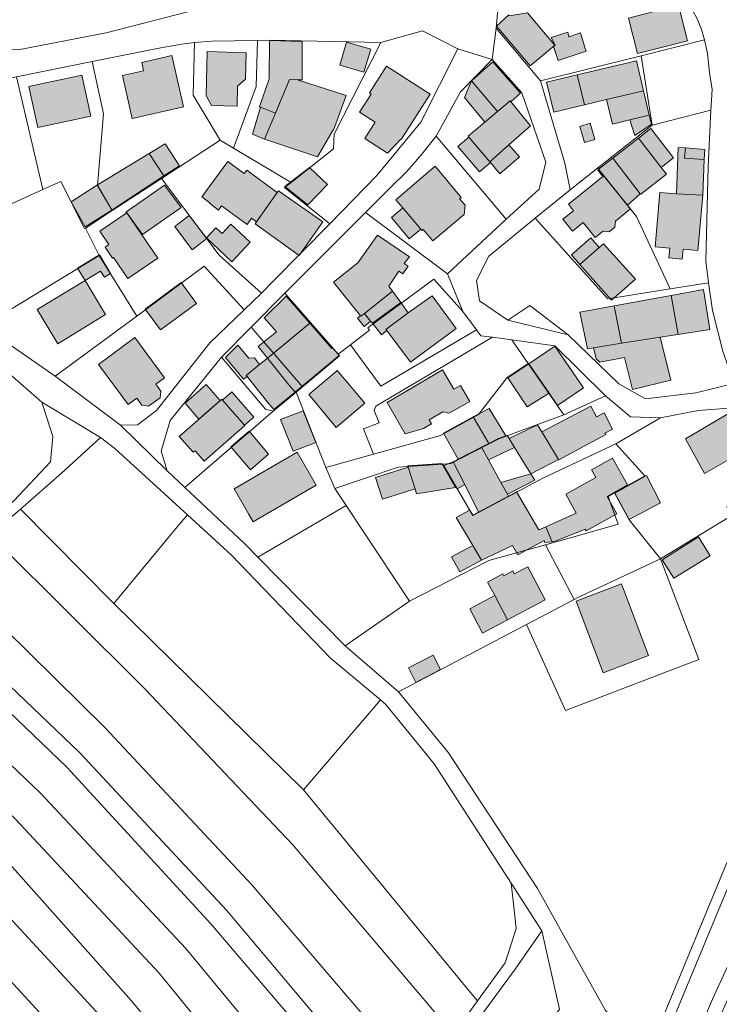
# Model space of a CAD drawing. Units: millimetres. Extents: x 115 to 304, y -39 to 140.
# Drawn here: x 130 to 146, y 66 to 89 of the extents above; entities that cross this region are included whole.
import ezdxf

# ---------------------------------------------------------------- set-up
doc = ezdxf.new("R2010")
doc.units = ezdxf.units.MM
doc.header["$MEASUREMENT"] = 0
doc.layers.add('ALK_flurst_clip', color=7, linetype='Continuous', lineweight=0)
doc.layers.add('Ebene 2', color=7, linetype='Continuous', lineweight=0)

msp = doc.modelspace()

# ---------------------------------------------------------------- hatches: boundary and pattern name
at = {"layer": 'Ebene 2', "true_color": 0x0c0201, "transparency": 33554687}
h = msp.add_hatch(color=18, dxfattribs=at)
h.dxf.hatch_style = 2
h.paths.add_polyline_path([(145.45, 88.357), (144.284, 88.059), (144.075, 88.884), (145.243, 89.184)])
h = msp.add_hatch(color=18, dxfattribs=at)
h.dxf.hatch_style = 2
h.paths.add_polyline_path([(141.282, 88.959), (141.286, 88.94), (141.712, 89.005), (142.041, 88.62), (142.35, 88.253), (142.243, 88.163), (141.776, 87.77), (140.989, 88.696)])
h = msp.add_hatch(color=18, dxfattribs=at)
h.dxf.hatch_style = 2
h.paths.add_polyline_path([(142.66, 88.558), (142.68, 88.451), (142.955, 88.543), (143.065, 88.177), (143.085, 88.11), (142.432, 87.894), (142.324, 88.222), (142.359, 88.252), (142.27, 88.433)])
h = msp.add_hatch(color=18, dxfattribs=at)
h.dxf.hatch_style = 2
h.paths.add_polyline_path([(136.349, 87.442), (136.162, 87.449), (135.831, 86.663), (135.485, 86.809), (135.463, 86.818), (135.688, 87.468), (135.69, 88.365), (136.456, 88.34), (136.454, 87.448)])
h = msp.add_hatch(color=18, dxfattribs=at)
h.dxf.hatch_style = 2
h.paths.add_polyline_path([(138.061, 88.16), (137.898, 87.624), (137.334, 87.79), (137.49, 88.321)])
h = msp.add_hatch(color=18, dxfattribs=at)
h.dxf.hatch_style = 2
h.paths.add_polyline_path([(133.684, 86.813), (132.487, 86.542), (132.26, 87.544), (132.754, 87.656), (132.711, 87.848), (133.413, 88.01)])
h = msp.add_hatch(color=18, dxfattribs=at)
h.dxf.hatch_style = 2
h.paths.add_polyline_path([(134.947, 87.296), (134.936, 86.829), (134.342, 86.844), (134.216, 87.076), (134.241, 88.103), (135.148, 88.076), (135.13, 87.463)])
h = msp.add_hatch(color=18, dxfattribs=at)
h.dxf.hatch_style = 2
h.paths.add_polyline_path([(141.31, 86.956), (141.016, 86.708), (140.408, 87.425), (140.905, 87.864), (141.551, 87.131), (141.328, 86.934)])
h = msp.add_hatch(color=18, dxfattribs=at)
h.dxf.hatch_style = 2
h.paths.add_polyline_path([(144.424, 87.189), (143.563, 86.984), (143.045, 86.86), (142.878, 87.56), (144.257, 87.889)])
h = msp.add_hatch(color=18, dxfattribs=at)
h.dxf.hatch_style = 2
h.paths.add_polyline_path([(131.52, 86.6), (130.283, 86.334), (130.078, 87.286), (131.31, 87.551)])
h = msp.add_hatch(color=18, dxfattribs=at)
h.dxf.hatch_style = 2
h.paths.add_polyline_path([(139.444, 87.11), (138.769, 86.055), (138.761, 86.062), (138.45, 85.73), (137.919, 86.075), (138.162, 86.456), (137.798, 86.688), (138.07, 87.113), (138.029, 87.14), (138.428, 87.767)])
h = msp.add_hatch(color=18, dxfattribs=at)
h.dxf.hatch_style = 2
h.paths.add_polyline_path([(143.045, 86.86), (142.33, 86.691), (142.163, 87.39), (142.878, 87.56)])
h = msp.add_hatch(color=18, dxfattribs=at)
h.dxf.hatch_style = 2
h.paths.add_polyline_path([(136.349, 87.442), (137.482, 87.078), (137.191, 86.267), (137.178, 86.275), (136.811, 85.645), (135.576, 86.06), (135.831, 86.663), (136.162, 87.449)])
h = msp.add_hatch(color=18, dxfattribs=at)
h.dxf.hatch_style = 2
h.paths.add_polyline_path([(141.016, 86.708), (140.722, 86.458), (140.249, 87.03), (140.408, 87.425)])
h = msp.add_hatch(color=18, dxfattribs=at)
h.dxf.hatch_style = 2
h.paths.add_polyline_path([(144.558, 86.622), (144.102, 86.511), (143.7, 86.413), (143.563, 86.984), (144.424, 87.189)])
h = msp.add_hatch(color=18, dxfattribs=at)
h.dxf.hatch_style = 2
h.paths.add_polyline_path([(141.283, 85.924), (140.839, 85.529), (140.347, 86.11), (140.333, 86.127), (140.722, 86.458), (141.016, 86.708), (141.31, 86.956), (141.782, 86.369)])
h = msp.add_hatch(color=18, dxfattribs=at)
h.dxf.hatch_style = 2
h.paths.add_polyline_path([(135.831, 86.663), (135.576, 86.06), (135.299, 86.177), (135.485, 86.809)])
h = msp.add_hatch(color=18, dxfattribs=at)
h.dxf.hatch_style = 2
h.paths.add_polyline_path([(143.288, 86.055), (143.044, 85.983), (142.937, 86.353), (143.177, 86.434)])
h = msp.add_hatch(color=18, dxfattribs=at)
h.dxf.hatch_style = 2
h.paths.add_polyline_path([(144.102, 86.511), (144.558, 86.622), (144.607, 86.413), (144.224, 86.142)])
h = msp.add_hatch(color=18, dxfattribs=at)
h.dxf.hatch_style = 2
h.paths.add_polyline_path([(144.839, 85.4), (144.309, 86.084), (144.596, 86.306), (145.126, 85.622)])
h = msp.add_hatch(color=18, dxfattribs=at)
h.dxf.hatch_style = 2
h.paths.add_polyline_path([(133.227, 85.201), (132.888, 85.725), (133.259, 85.949), (133.591, 85.439)])
h = msp.add_hatch(color=18, dxfattribs=at)
h.dxf.hatch_style = 2
h.paths.add_polyline_path([(140.839, 85.529), (140.853, 85.513), (140.597, 85.295), (140.089, 85.891), (140.347, 86.11)])
h = msp.add_hatch(color=18, dxfattribs=at)
h.dxf.hatch_style = 2
h.paths.add_polyline_path([(144.839, 85.4), (144.962, 85.242), (144.358, 84.774), (144.349, 84.786), (143.705, 85.615), (144.309, 86.084)])
h = msp.add_hatch(color=18, dxfattribs=at)
h.dxf.hatch_style = 2
h.paths.add_polyline_path([(133.227, 85.201), (132.011, 84.407), (131.677, 84.993), (132.888, 85.725)])
h = msp.add_hatch(color=18, dxfattribs=at)
h.dxf.hatch_style = 2
h.paths.add_polyline_path([(140.853, 85.513), (140.839, 85.529), (141.283, 85.924), (141.526, 85.651), (141.067, 85.248)])
h = msp.add_hatch(color=18, dxfattribs=at)
h.dxf.hatch_style = 2
h.paths.add_polyline_path([(145.401, 85.854), (145.384, 85.619), (145.839, 85.587), (145.808, 84.75), (145.19, 84.788), (145.236, 85.866)])
h = msp.add_hatch(color=18, dxfattribs=at)
h.dxf.hatch_style = 2
h.paths.add_polyline_path([(145.839, 85.587), (145.384, 85.619), (145.401, 85.854), (145.856, 85.822)])
h = msp.add_hatch(color=18, dxfattribs=at)
h.dxf.hatch_style = 2
h.paths.add_polyline_path([(135.874, 84.815), (135.39, 84.13), (135.272, 84.214), (135.17, 84.072), (134.572, 84.501), (134.505, 84.407), (134.292, 84.563), (134.303, 84.577), (134.116, 84.714), (134.725, 85.538), (135.104, 85.258), (135.164, 85.34)])
h = msp.add_hatch(color=18, dxfattribs=at)
h.dxf.hatch_style = 2
h.paths.add_polyline_path([(144.349, 84.786), (144.052, 84.519), (143.375, 85.359), (143.705, 85.615)])
h = msp.add_hatch(color=18, dxfattribs=at)
h.dxf.hatch_style = 2
h.paths.add_polyline_path([(137.047, 84.999), (136.587, 84.524), (136.048, 84.952), (136.63, 85.395)])
h = msp.add_hatch(color=18, dxfattribs=at)
h.dxf.hatch_style = 2
h.paths.add_polyline_path([(139.224, 83.961), (138.806, 84.457), (138.646, 84.647), (139.557, 85.427), (140.169, 84.699), (140.132, 84.668), (140.258, 84.518), (140.237, 84.301), (139.508, 83.686), (139.283, 83.953), (139.252, 83.927)])
h = msp.add_hatch(color=18, dxfattribs=at)
h.dxf.hatch_style = 2
h.paths.add_polyline_path([(144.052, 84.519), (144.123, 84.431), (143.768, 84.144), (143.753, 84.004), (143.623, 83.899), (143.482, 83.914), (143.298, 83.765), (143.014, 84.118), (142.763, 83.915), (142.538, 84.191), (142.791, 84.389), (142.671, 84.543), (143.473, 85.19), (143.355, 85.337), (143.375, 85.359)])
h = msp.add_hatch(color=18, dxfattribs=at)
h.dxf.hatch_style = 2
h.paths.add_polyline_path([(132.011, 84.407), (131.388, 84.013), (131.067, 84.599), (131.677, 84.993)])
h = msp.add_hatch(color=18, dxfattribs=at)
h.dxf.hatch_style = 2
h.paths.add_polyline_path([(132.361, 84.344), (132.342, 84.357), (133.243, 84.983), (133.635, 84.465), (132.733, 83.837)])
h = msp.add_hatch(color=18, dxfattribs=at)
h.dxf.hatch_style = 2
h.paths.add_polyline_path([(135.39, 84.13), (135.874, 84.815), (135.901, 84.854), (136.938, 84.129), (136.386, 83.348), (135.359, 84.086)])
h = msp.add_hatch(color=18, dxfattribs=at)
h.dxf.hatch_style = 2
h.paths.add_polyline_path([(145.19, 84.788), (145.808, 84.75), (145.694, 83.462), (145.346, 83.493), (145.326, 83.261), (145.014, 83.287), (145.035, 83.52), (144.696, 83.55), (144.806, 84.812)])
h = msp.add_hatch(color=18, dxfattribs=at)
h.dxf.hatch_style = 2
h.paths.add_polyline_path([(132.361, 84.344), (132.781, 83.729), (133.084, 83.283), (132.389, 82.806), (132.051, 83.296), (132.032, 83.283), (131.855, 83.54), (131.944, 83.601), (131.73, 83.912)])
h = msp.add_hatch(color=18, dxfattribs=at)
h.dxf.hatch_style = 2
h.paths.add_polyline_path([(139.224, 83.961), (138.956, 83.737), (138.54, 84.233), (138.806, 84.457)])
h = msp.add_hatch(color=18, dxfattribs=at)
h.dxf.hatch_style = 2
h.paths.add_polyline_path([(134.23, 83.743), (133.889, 83.481), (133.483, 84.024), (133.817, 84.281)])
h = msp.add_hatch(color=18, dxfattribs=at)
h.dxf.hatch_style = 2
h.paths.add_polyline_path([(134.792, 84.074), (135.243, 83.653), (134.817, 83.195), (134.222, 83.755), (134.443, 83.992), (134.589, 83.857)])
h = msp.add_hatch(color=18, dxfattribs=at)
h.dxf.hatch_style = 2
h.paths.add_polyline_path([(138.563, 82.51), (137.911, 81.993), (137.828, 81.926), (137.818, 81.938), (137.186, 82.722), (137.752, 83.177), (138.215, 83.823), (138.964, 83.312), (138.84, 83.16), (138.93, 83.099), (138.807, 82.916), (138.714, 82.979), (138.477, 82.628)])
h = msp.add_hatch(color=18, dxfattribs=at)
h.dxf.hatch_style = 2
h.paths.add_polyline_path([(143.392, 83.532), (142.941, 83.136), (142.745, 83.359), (143.196, 83.755)])
h = msp.add_hatch(color=18, dxfattribs=at)
h.dxf.hatch_style = 2
h.paths.add_polyline_path([(142.941, 83.136), (143.392, 83.532), (143.492, 83.619), (144.233, 82.792), (143.674, 82.302)])
h = msp.add_hatch(color=18, dxfattribs=at)
h.dxf.hatch_style = 2
h.paths.add_polyline_path([(131.388, 82.762), (131.214, 83.05), (131.722, 83.358), (131.984, 82.926), (131.84, 82.839), (131.752, 82.983)])
h = msp.add_hatch(color=18, dxfattribs=at)
h.dxf.hatch_style = 2
h.paths.add_polyline_path([(131.388, 82.762), (131.869, 81.966), (130.75, 81.284), (130.267, 82.084)])
h = msp.add_hatch(color=18, dxfattribs=at)
h.dxf.hatch_style = 2
h.paths.add_polyline_path([(133.987, 82.227), (133.15, 81.607), (132.791, 82.094), (133.631, 82.712)])
h = msp.add_hatch(color=18, dxfattribs=at)
h.dxf.hatch_style = 2
h.paths.add_polyline_path([(138.756, 82.247), (138.095, 81.765), (138.055, 81.815), (137.911, 81.993), (138.563, 82.51)])
h = msp.add_hatch(color=18, dxfattribs=at)
h.dxf.hatch_style = 2
h.paths.add_polyline_path([(145.231, 81.503), (145.071, 82.412), (145.825, 82.55), (145.972, 81.62)])
h = msp.add_hatch(color=18, dxfattribs=at)
h.dxf.hatch_style = 2
h.paths.add_polyline_path([(136.083, 81.31), (135.645, 80.95), (135.428, 81.223), (135.859, 81.563), (135.57, 81.889), (136.085, 82.396), (136.634, 81.764)])
h = msp.add_hatch(color=18, dxfattribs=at)
h.dxf.hatch_style = 2
h.paths.add_polyline_path([(138.43, 81.592), (138.41, 81.619), (138.93, 82.009), (139.487, 82.405), (140.054, 81.639), (138.982, 80.854)])
h = msp.add_hatch(color=18, dxfattribs=at)
h.dxf.hatch_style = 2
h.paths.add_polyline_path([(145.231, 81.503), (144.814, 81.438), (143.913, 81.296), (143.742, 82.171), (145.071, 82.412)])
h = msp.add_hatch(color=18, dxfattribs=at)
h.dxf.hatch_style = 2
h.paths.add_polyline_path([(138.93, 82.009), (138.41, 81.619), (138.43, 81.592), (138.31, 81.496), (138.095, 81.765), (138.756, 82.247)])
h = msp.add_hatch(color=18, dxfattribs=at)
h.dxf.hatch_style = 2
h.paths.add_polyline_path([(143.913, 81.296), (143.257, 81.192), (143.118, 81.17), (142.934, 82.024), (143.742, 82.171)])
h = msp.add_hatch(color=18, dxfattribs=at)
h.dxf.hatch_style = 2
h.paths.add_polyline_path([(138.055, 81.815), (137.9, 81.689), (137.746, 81.88), (137.818, 81.938), (137.828, 81.926), (137.911, 81.993)])
h = msp.add_hatch(color=18, dxfattribs=at)
h.dxf.hatch_style = 2
h.paths.add_polyline_path([(136.634, 81.764), (137.147, 81.174), (137.167, 81.192), (137.289, 81.053), (137.322, 81.015), (136.309, 80.168), (136.295, 80.159), (136.143, 80.329), (135.645, 80.95)])
h = msp.add_hatch(color=18, dxfattribs=at)
h.dxf.hatch_style = 2
h.paths.add_polyline_path([(133.139, 80.026), (132.868, 79.827), (132.717, 79.851), (132.596, 80.016), (132.391, 79.866), (131.702, 80.804), (132.554, 81.43), (133.245, 80.49), (133.042, 80.341), (133.16, 80.18)])
h = msp.add_hatch(color=18, dxfattribs=at)
h.dxf.hatch_style = 2
h.paths.add_polyline_path([(143.257, 81.192), (143.913, 81.296), (144.814, 81.438), (145.059, 80.439), (144.168, 80.221), (143.983, 80.965), (143.406, 80.856), (143.321, 80.934)])
h = msp.add_hatch(color=18, dxfattribs=at)
h.dxf.hatch_style = 2
h.paths.add_polyline_path([(135.461, 80.798), (135.152, 80.543), (135.169, 80.521), (135.09, 80.462), (134.667, 80.967), (134.955, 81.251), (135.214, 80.952), (135.343, 80.956)])
h = msp.add_hatch(color=18, dxfattribs=at)
h.dxf.hatch_style = 2
h.paths.add_polyline_path([(142.22, 80.129), (141.743, 80.818), (142.351, 81.227), (143.02, 80.255), (142.416, 79.846)])
h = msp.add_hatch(color=18, dxfattribs=at)
h.dxf.hatch_style = 2
h.paths.add_polyline_path([(136.295, 80.159), (135.791, 79.748), (135.647, 79.925), (135.169, 80.521), (135.152, 80.543), (135.461, 80.798), (135.645, 80.95), (136.143, 80.329)])
h = msp.add_hatch(color=18, dxfattribs=at)
h.dxf.hatch_style = 2
h.paths.add_polyline_path([(137.918, 79.899), (137.251, 79.331), (136.612, 80.099), (137.202, 80.599), (137.272, 80.658), (137.495, 80.396)])
h = msp.add_hatch(color=18, dxfattribs=at)
h.dxf.hatch_style = 2
h.paths.add_polyline_path([(139.735, 80.676), (139.998, 80.226), (140.148, 80.314), (140.368, 79.938), (139.884, 79.664), (139.737, 79.7), (139.417, 79.514), (139.473, 79.418), (139.29, 79.308), (138.859, 79.186), (138.438, 79.914), (138.875, 80.171)])
h = msp.add_hatch(color=18, dxfattribs=at)
h.dxf.hatch_style = 2
h.paths.add_polyline_path([(142.22, 80.129), (141.711, 79.814), (141.256, 80.49), (141.743, 80.818)])
h = msp.add_hatch(color=18, dxfattribs=at)
h.dxf.hatch_style = 2
h.paths.add_polyline_path([(134.539, 79.963), (134.042, 79.529), (133.722, 79.898), (134.218, 80.333)])
h = msp.add_hatch(color=18, dxfattribs=at)
h.dxf.hatch_style = 2
h.paths.add_polyline_path([(134.599, 79.971), (135.112, 79.383), (135.116, 79.378), (134.165, 78.548), (133.957, 78.79), (133.911, 78.752), (133.585, 79.124), (134.582, 79.99)])
h = msp.add_hatch(color=18, dxfattribs=at)
h.dxf.hatch_style = 2
h.paths.add_polyline_path([(135.112, 79.383), (134.599, 79.971), (134.816, 80.16), (135.329, 79.572)])
h = msp.add_hatch(color=18, dxfattribs=at)
h.dxf.hatch_style = 2
h.paths.add_polyline_path([(141.212, 79.138), (141.042, 79.075), (140.81, 78.956), (140.451, 79.578), (140.822, 79.778)])
h = msp.add_hatch(color=18, dxfattribs=at)
h.dxf.hatch_style = 2
h.paths.add_polyline_path([(142.443, 78.587), (142.048, 79.228), (143.196, 79.832), (143.326, 79.583), (143.503, 79.676), (143.701, 79.295), (143.524, 79.203), (143.545, 79.166), (142.447, 78.579)])
h = msp.add_hatch(color=18, dxfattribs=at)
h.dxf.hatch_style = 2
h.paths.add_polyline_path([(136.774, 78.985), (136.243, 78.778), (135.953, 79.517), (136.482, 79.722)])
h = msp.add_hatch(color=18, dxfattribs=at)
h.dxf.hatch_style = 2
h.paths.add_polyline_path([(140.81, 78.956), (140.642, 78.87), (140.099, 78.592), (139.758, 79.202), (140.451, 79.578)])
h = msp.add_hatch(color=18, dxfattribs=at)
h.dxf.hatch_style = 2
h.paths.add_polyline_path([(146.933, 78.884), (145.849, 78.26), (145.401, 79.064), (146.448, 79.679)])
h = msp.add_hatch(color=18, dxfattribs=at)
h.dxf.hatch_style = 2
h.paths.add_polyline_path([(142.048, 79.228), (142.443, 78.587), (141.79, 78.252), (141.415, 78.861), (141.286, 79.071), (141.948, 79.39)])
h = msp.add_hatch(color=18, dxfattribs=at)
h.dxf.hatch_style = 2
h.paths.add_polyline_path([(135.674, 78.711), (135.248, 78.342), (134.794, 78.88), (135.217, 79.248)])
h = msp.add_hatch(color=18, dxfattribs=at)
h.dxf.hatch_style = 2
h.paths.add_polyline_path([(141.286, 79.071), (141.415, 78.861), (140.803, 78.578), (140.642, 78.87), (140.81, 78.956), (141.042, 79.075), (141.212, 79.138), (141.238, 79.148)])
h = msp.add_hatch(color=18, dxfattribs=at)
h.dxf.hatch_style = 2
h.paths.add_polyline_path([(140.803, 78.578), (141.094, 78.051), (141.246, 77.776), (141.27, 77.732), (140.574, 77.359), (140.251, 77.999), (139.982, 78.532), (140.099, 78.592), (140.642, 78.87)])
h = msp.add_hatch(color=18, dxfattribs=at)
h.dxf.hatch_style = 2
h.paths.add_polyline_path([(135.633, 77.316), (135.313, 77.129), (135.204, 77.317), (134.868, 77.897), (136.339, 78.753), (136.784, 77.988)])
h = msp.add_hatch(color=18, dxfattribs=at)
h.dxf.hatch_style = 2
h.paths.add_polyline_path([(142.295, 76.665), (142.14, 77.012), (142.855, 77.333), (142.61, 77.774), (143.307, 78.162), (143.208, 78.34), (143.703, 78.615), (144.05, 77.991), (143.574, 77.722), (143.8, 77.313), (143.083, 76.923), (143.061, 76.962), (142.345, 76.67)])
h = msp.add_hatch(color=18, dxfattribs=at)
h.dxf.hatch_style = 2
h.paths.add_polyline_path([(139.091, 77.897), (138.328, 77.657), (138.17, 78.163), (138.932, 78.403)])
h = msp.add_hatch(color=18, dxfattribs=at)
h.dxf.hatch_style = 2
h.paths.add_polyline_path([(139.091, 77.897), (138.932, 78.403), (138.922, 78.436), (139.717, 78.488), (140.038, 77.931), (139.127, 77.782)])
h = msp.add_hatch(color=18, dxfattribs=at)
h.dxf.hatch_style = 2
h.paths.add_polyline_path([(140.251, 77.999), (140.077, 77.9), (139.759, 78.443), (139.982, 78.532)])
h = msp.add_hatch(color=18, dxfattribs=at)
h.dxf.hatch_style = 2
h.paths.add_polyline_path([(141.246, 77.776), (141.094, 78.051), (141.79, 78.252), (141.883, 78.101)])
h = msp.add_hatch(color=18, dxfattribs=at)
h.dxf.hatch_style = 2
h.paths.add_polyline_path([(144.823, 77.572), (144.085, 77.186), (143.752, 77.798), (144.496, 78.212)])
h = msp.add_hatch(color=18, dxfattribs=at)
h.dxf.hatch_style = 2
h.paths.add_polyline_path([(142.14, 77.012), (142.295, 76.665), (142.117, 76.646), (142.103, 76.696), (141.49, 76.362), (141.364, 76.576), (140.643, 76.234), (140.438, 76.581), (140.052, 77.233), (140.369, 77.402), (140.437, 77.286), (140.574, 77.359), (141.27, 77.732), (141.457, 77.832), (141.979, 76.94)])
h = msp.add_hatch(color=18, dxfattribs=at)
h.dxf.hatch_style = 2
h.paths.add_polyline_path([(145.981, 76.34), (145.128, 75.818), (144.859, 76.243), (145.705, 76.777)])
h = msp.add_hatch(color=18, dxfattribs=at)
h.dxf.hatch_style = 2
h.paths.add_polyline_path([(140.643, 76.234), (140.136, 75.96), (139.939, 76.311), (140.438, 76.581)])
h = msp.add_hatch(color=18, dxfattribs=at)
h.dxf.hatch_style = 2
h.paths.add_polyline_path([(141.248, 74.842), (140.951, 75.408), (140.784, 75.725), (141.138, 75.914), (141.16, 75.873), (141.372, 75.984), (141.408, 75.915), (141.723, 76.082), (142.131, 75.307)])
h = msp.add_hatch(color=18, dxfattribs=at)
h.dxf.hatch_style = 2
h.paths.add_polyline_path([(144.54, 74.014), (143.48, 73.609), (142.85, 75.281), (143.911, 75.683), (144.051, 75.313)])
h = msp.add_hatch(color=18, dxfattribs=at)
h.dxf.hatch_style = 2
h.paths.add_polyline_path([(141.248, 74.842), (140.663, 74.535), (140.366, 75.101), (140.951, 75.408)])
h = msp.add_hatch(color=18, dxfattribs=at)
h.dxf.hatch_style = 2
h.paths.add_polyline_path([(139.687, 73.682), (139.109, 73.382), (138.935, 73.719), (139.514, 74.018)])

# ---------------------------------------------------------------- linework, layer by layer
at = {"layer": 'ALK_flurst_clip', "color": 18, "lineweight": 9, "true_color": 0x0c0201}
for points in [[(131.901, 91.205), (133.166, 90.244), (133.266, 89.535), (133.948, 89.835), (134.314, 89.997), (134.549, 89.872), (134.301, 89.165), (131.885, 88.54), (129.83, 88.147), (129.287, 88.175), (128.785, 88.449), (128.667, 88.686), (128.572, 90.164), (129.587, 91.963), (131.813, 91.272)], [(145.848, 88.378), (144.371, 88.006), (142.02, 87.424), (140.982, 88.647), (141.089, 89.783), (142.734, 90.388), (143.332, 90.451), (143.93, 90.385), (144.485, 90.161), (144.984, 89.82), (145.373, 89.362), (145.57, 89.072), (145.684, 88.85), (145.778, 88.617)], [(140.086, 88.166), (139.229, 86.459), (138.196, 85.216), (137.105, 84.083), (136.045, 84.933), (136.196, 85.052), (137.188, 85.835), (137.204, 86.173), (138.289, 88.314), (139.267, 88.589)], [(134.546, 86.035), (133.17, 85.14), (132.021, 84.392), (131.682, 84.981), (131.819, 86.653), (131.551, 87.87), (132.764, 88.117), (133.157, 88.191), (133.649, 88.276), (133.945, 88.317), (133.911, 87.083)], [(134.856, 85.851), (134.546, 86.035), (133.911, 87.083), (133.945, 88.317), (134.343, 88.344), (135.41, 88.362), (135.379, 87.288)], [(138.289, 88.314), (137.204, 86.173), (137.188, 85.835), (136.196, 85.052), (134.856, 85.851), (135.379, 87.288), (135.41, 88.362), (135.695, 88.367)], [(145.998, 86.734), (144.626, 86.388), (144.371, 88.006), (145.848, 88.378), (145.915, 88.063), (145.963, 87.618), (146.024, 87.221)], [(140.893, 87.921), (140.154, 87.164), (139.584, 86.132), (139.247, 85.71), (138.899, 85.308), (138.518, 84.93), (137.938, 84.352), (137.409, 83.82), (136.049, 82.467), (135.268, 81.675), (134.575, 80.974), (133.375, 79.495), (133.168, 78.776), (133.307, 78.322), (132.213, 79.386), (132.616, 79.392), (133.056, 79.73), (134.302, 81.309), (135.106, 82.079), (135.508, 82.468), (135.798, 82.76), (137.105, 84.083), (138.196, 85.216), (139.229, 86.459), (140.086, 88.166)], [(144.626, 86.388), (143.351, 85.387), (142.709, 84.881), (142.584, 85.5), (142.02, 87.424), (144.371, 88.006)], [(132.021, 84.392), (131.398, 83.987), (131.378, 83.974), (130.822, 85.073), (130.4, 84.884), (129.785, 87.516), (131.551, 87.87), (131.819, 86.653), (131.682, 84.981)], [(141.218, 84.192), (139.584, 86.132), (140.154, 87.164), (140.893, 87.921), (141.582, 87.144), (142.143, 85.52), (141.986, 84.897)], [(130.4, 84.884), (129.077, 84.29), (127.888, 86.966), (128.336, 87.139), (128.811, 87.286), (129.295, 87.412), (129.785, 87.516)], [(145.943, 82.708), (145.046, 82.568), (144.263, 84.254), (143.351, 85.387), (144.626, 86.388), (145.998, 86.734), (145.929, 85.425), (145.88, 83.215)], [(134.856, 85.851), (136.196, 85.052), (136.045, 84.933), (137.105, 84.083), (135.798, 82.76), (135.508, 82.468), (134.522, 83.351), (133.17, 85.14), (134.546, 86.035)], [(141.218, 84.192), (140.53, 83.559), (139.852, 82.92), (137.938, 84.352), (138.518, 84.93), (138.899, 85.308), (139.247, 85.71), (139.584, 86.132)], [(145.046, 82.568), (143.588, 82.336), (141.894, 84.213), (142.709, 84.881), (143.351, 85.387), (144.263, 84.254)], [(130.383, 79.922), (130.639, 79.124), (130.579, 78.531), (129.735, 77.629), (126.841, 75.191), (126.486, 75.515), (122.744, 78.931), (119.253, 82.116), (118.521, 82.784), (123.28, 85.027), (124.143, 84.896), (124.858, 84.455), (125.838, 83.407), (128.751, 81.342)], [(131.398, 83.987), (131.721, 83.348), (129.001, 81.697), (126.852, 83.29), (129.077, 84.29), (130.4, 84.884), (130.822, 85.073), (131.378, 83.974)], [(135.508, 82.468), (135.106, 82.079), (134.172, 83.094), (132.594, 81.933), (131.721, 83.348), (131.398, 83.987), (132.021, 84.392), (133.17, 85.14), (134.522, 83.351)], [(139.852, 82.92), (140.204, 82.036), (139.53, 82.794), (137.986, 81.66), (138.029, 81.601), (137.583, 81.262), (137.294, 81.041), (136.049, 82.467), (137.409, 83.82), (137.938, 84.352)], [(145.046, 82.568), (145.943, 82.708), (146.037, 82.059), (146.277, 81.115), (146.532, 80.362), (145.645, 80.141), (144.472, 80), (143.847, 80.353), (142.667, 81.497), (141.77, 82.176), (141.259, 81.833), (140.593, 82.286), (140.522, 82.761), (140.813, 83.333), (141.894, 84.213), (143.588, 82.336)], [(132.594, 81.933), (130.691, 80.532), (129.001, 81.697), (131.721, 83.348)], [(135.106, 82.079), (134.302, 81.309), (133.056, 79.73), (132.616, 79.392), (132.213, 79.386), (130.691, 80.532), (132.594, 81.933), (134.172, 83.094)], [(140.204, 82.036), (140.522, 81.61), (138.294, 80.294), (137.583, 81.262), (138.029, 81.601), (137.986, 81.66), (139.53, 82.794)], [(137.294, 81.041), (137.327, 81.003), (136.467, 80.283), (135.268, 81.675), (136.049, 82.467)], [(142.667, 81.497), (141.259, 81.833), (141.77, 82.176)], [(136.467, 80.283), (136.314, 80.156), (135.778, 79.714), (135.598, 79.758), (134.575, 80.974), (135.268, 81.675)], [(140.896, 81.436), (138.173, 79.829), (138.139, 79.725), (138.251, 79.443), (137.888, 79.299), (138.12, 78.711), (137.007, 78.4), (136.314, 80.156), (136.467, 80.283), (137.327, 81.003), (137.294, 81.041), (137.583, 81.262), (138.294, 80.294), (140.522, 81.61), (140.624, 81.473)], [(141.35, 81.376), (141.735, 80.826), (141.244, 80.501), (140.572, 79.631), (139.684, 79.147), (138.12, 78.711), (137.888, 79.299), (138.251, 79.443), (138.139, 79.725), (138.173, 79.829), (140.896, 81.436)], [(143.54, 80.07), (142.565, 79.625), (141.735, 80.826), (141.35, 81.376), (142.357, 81.238)], [(135.778, 79.714), (133.721, 77.933), (133.307, 78.322), (133.168, 78.776), (133.375, 79.495), (134.575, 80.974), (135.598, 79.758)], [(142.565, 79.625), (141.047, 79.063), (139.928, 78.49), (139.737, 78.477), (138.697, 78.409), (137.22, 77.909), (137.007, 78.4), (138.12, 78.711), (139.684, 79.147), (140.572, 79.631), (141.244, 80.501), (141.735, 80.826)], [(137.007, 78.4), (137.22, 77.909), (137.485, 77.509), (135.423, 76.309), (135.112, 76.625), (133.721, 77.933), (135.778, 79.714), (136.314, 80.156)], [(144.821, 79.557), (143.774, 78.949), (142.088, 78.154), (140.442, 77.274), (139.737, 78.477), (139.928, 78.49), (141.047, 79.063), (142.565, 79.625), (143.54, 80.07), (144.12, 79.578)], [(147.57, 77.94), (146.366, 77.491), (146.444, 77.254), (144.82, 76.265), (144.09, 77.175), (143.745, 77.806), (144.454, 78.201), (143.774, 78.949), (144.821, 79.557), (145.697, 79.726), (146.721, 79.802)], [(133.776, 77.295), (133.589, 77.069), (132.062, 75.227), (129.878, 77.422), (130.836, 78.266), (131.75, 79.101), (132.084, 78.839)], [(143.745, 77.806), (143.6, 77.725), (143.83, 77.076), (142.995, 76.832), (142.132, 76.594), (140.814, 76.23), (138.965, 75.275), (137.485, 77.509), (137.22, 77.909), (138.697, 78.409), (139.737, 78.477), (140.442, 77.274), (142.088, 78.154), (143.774, 78.949), (144.454, 78.201)], [(148.815, 72.855), (147.345, 70.89), (146.363, 69.154), (144.871, 65.56), (144.492, 65.241), (143.946, 65.287), (143.537, 65.723), (141.952, 68.574), (139.874, 71.739), (138.704, 73.161), (141.694, 74.731), (142.601, 72.724), (145.718, 73.915), (144.82, 76.265), (146.444, 77.254), (146.366, 77.491), (147.57, 77.94), (148.768, 74.791), (149.192, 73.359)], [(144.82, 76.265), (142.878, 75.353), (142.805, 75.314), (142.132, 76.594), (142.995, 76.832), (143.83, 77.076), (143.6, 77.725), (143.745, 77.806), (144.09, 77.175)], [(138.965, 75.275), (137.46, 74.24), (135.423, 76.309), (137.485, 77.509)], [(132.062, 75.227), (136.487, 70.874), (140.42, 66.11), (140.552, 65.95), (139.99, 65.175), (139.849, 65.341), (136.236, 69.596), (132.777, 73.24), (129.326, 76.662), (129.172, 76.815), (129.878, 77.422)], [(138.285, 72.973), (138.113, 72.772), (136.487, 70.874), (132.062, 75.227), (133.589, 77.069), (133.776, 77.295), (134.81, 76.351), (137.118, 73.949)], [(139.99, 65.175), (139.196, 64.081), (139.046, 64.256), (135.282, 68.655), (131.861, 72.325), (128.325, 75.8), (128.169, 75.953), (129.172, 76.815), (129.326, 76.662), (132.777, 73.24), (136.236, 69.596), (139.849, 65.341)], [(142.805, 75.314), (141.694, 74.731), (138.704, 73.161), (137.46, 74.24), (138.965, 75.275), (140.814, 76.23), (142.132, 76.594)], [(141.694, 74.731), (142.805, 75.314), (142.878, 75.353), (144.82, 76.265), (145.718, 73.915), (142.601, 72.724)], [(139.196, 64.081), (138.666, 63.35), (138.512, 63.533), (134.688, 68.067), (131.268, 71.737), (127.609, 75.229), (127.475, 75.358), (128.169, 75.953), (128.325, 75.8), (131.861, 72.325), (135.282, 68.655), (139.046, 64.256)], [(138.666, 63.35), (138.399, 62.982), (138.245, 63.163), (134.327, 67.751), (130.967, 71.407), (127.282, 74.929), (127.138, 75.067), (127.475, 75.358), (127.609, 75.229), (131.268, 71.737), (134.688, 68.067), (138.512, 63.533)], [(138.399, 62.982), (137.846, 62.219), (137.696, 62.399), (133.744, 67.17), (130.352, 70.801), (126.58, 74.39), (126.47, 74.494), (127.138, 75.067), (127.282, 74.929), (130.967, 71.407), (134.327, 67.751), (138.245, 63.163)], [(137.846, 62.219), (137.828, 62.195), (137.3, 61.473), (137.137, 61.674), (133.122, 66.595), (129.757, 70.198), (125.926, 73.833), (125.818, 73.935), (126.47, 74.494), (126.58, 74.39), (130.352, 70.801), (133.744, 67.17), (137.696, 62.399)], [(137.3, 61.473), (136.786, 60.77), (136.629, 60.958), (132.466, 65.961), (129.179, 69.641), (125.285, 73.289), (125.143, 73.421), (125.818, 73.935), (125.926, 73.833), (129.757, 70.198), (133.122, 66.595), (137.137, 61.674)], [(136.786, 60.77), (136.29, 60.092), (136.122, 60.296), (131.93, 65.401), (128.578, 69.026), (124.616, 72.729), (124.445, 72.889), (125.143, 73.421), (125.285, 73.289), (129.179, 69.641), (132.466, 65.961), (136.629, 60.958)], [(136.29, 60.092), (135.665, 59.239), (135.498, 59.443), (131.208, 64.721), (127.883, 68.332), (123.837, 72.084), (123.635, 72.272), (124.445, 72.889), (124.616, 72.729), (128.578, 69.026), (131.93, 65.401), (136.122, 60.296)], [(141.332, 68.698), (141.386, 68.214), (141.449, 67.642), (141.197, 66.839), (140.552, 65.95), (140.42, 66.11), (136.487, 70.874), (138.113, 72.772), (138.285, 72.973), (138.398, 72.878), (139.537, 71.485)], [(149.02, 72.702), (148.401, 71.921), (147.949, 71.315), (147.543, 70.722), (146.948, 69.741), (146.586, 69.04), (146.343, 68.48), (145.088, 65.446), (144.871, 65.56), (146.363, 69.154), (147.345, 70.89), (148.815, 72.855)], [(135.665, 59.239), (135.053, 58.402), (134.888, 58.607), (130.5, 64.053), (127.196, 67.646), (124.627, 70.012), (123.067, 71.448), (122.833, 71.662), (123.635, 72.272), (123.837, 72.084), (127.883, 68.332), (131.208, 64.721), (135.498, 59.443)], [(149.467, 71.423), (148.14, 69.515), (146.824, 67.357), (146.633, 66.527), (145.959, 65.015), (145.611, 63.953), (145.071, 62.15), (144.902, 62.335), (144.569, 62.485), (145.692, 65.19), (146.031, 65.994), (146.343, 66.671), (146.711, 67.412), (147.359, 68.622), (147.963, 69.629), (148.355, 70.232), (148.858, 70.958), (149.151, 71.352), (149.37, 71.542)], [(142.053, 67.582), (141.426, 66.69), (137.991, 62.008), (132.82, 54.958), (132.749, 54.861), (132.61, 55.063), (133.461, 56.226), (134.312, 57.389), (135.053, 58.402), (135.665, 59.239), (136.29, 60.092), (136.786, 60.77), (137.3, 61.473), (137.828, 62.195), (137.846, 62.219), (138.399, 62.982), (138.666, 63.35), (139.196, 64.081), (139.99, 65.175), (140.552, 65.95), (141.197, 66.839), (141.449, 67.642), (141.386, 68.214), (141.332, 68.698)], [(142.459, 65.756), (142.076, 65.217), (139.05, 60.964), (135.505, 56.028), (133.783, 53.598), (133.635, 53.861), (132.82, 54.958), (137.991, 62.008), (141.426, 66.69), (142.053, 67.582)]]:
    msp.add_lwpolyline(points, close=True, dxfattribs=at)
for points in [[(141.089, 89.783), (140.982, 88.647), (140.893, 87.921), (140.086, 88.166), (139.267, 88.589), (138.289, 88.314), (135.695, 88.367), (135.41, 88.362), (134.343, 88.344), (133.945, 88.317), (133.649, 88.276), (133.157, 88.191), (132.764, 88.117), (131.551, 87.87), (129.785, 87.516)], [(129.83, 88.147), (131.885, 88.54), (134.301, 89.165)], [(146.277, 81.115), (146.037, 82.059), (145.943, 82.708), (145.88, 83.215), (145.929, 85.425), (145.998, 86.734), (146.024, 87.221), (145.963, 87.618), (145.915, 88.063), (145.848, 88.378), (145.778, 88.617), (145.684, 88.85)], [(146.721, 79.802), (145.697, 79.726), (144.821, 79.557), (144.12, 79.578), (143.54, 80.07), (142.357, 81.238), (141.35, 81.376), (140.896, 81.436), (140.624, 81.473), (140.522, 81.61), (140.204, 82.036), (139.852, 82.92), (140.53, 83.559), (141.218, 84.192), (141.986, 84.897), (142.143, 85.52), (141.582, 87.144), (140.893, 87.921), (140.982, 88.647), (142.02, 87.424), (142.584, 85.5), (142.709, 84.881), (141.894, 84.213), (140.813, 83.333), (140.522, 82.761), (140.593, 82.286), (141.259, 81.833), (142.667, 81.497), (143.847, 80.353), (144.472, 80), (145.645, 80.141), (146.532, 80.362)], [(129.001, 81.697), (130.691, 80.532), (132.213, 79.386), (133.307, 78.322), (133.721, 77.933), (135.112, 76.625), (135.423, 76.309), (137.46, 74.24), (138.704, 73.161), (139.874, 71.739), (141.952, 68.574), (143.537, 65.723)], [(142.459, 65.756), (142.053, 67.582), (141.332, 68.698), (139.537, 71.485), (138.398, 72.878), (138.285, 72.973), (137.118, 73.949), (134.81, 76.351), (133.776, 77.295), (132.084, 78.839), (131.75, 79.101), (130.383, 79.922), (128.751, 81.342)], [(129.735, 77.629), (130.579, 78.531), (130.639, 79.124), (130.383, 79.922), (131.75, 79.101), (130.836, 78.266), (129.878, 77.422), (129.172, 76.815)], [(145.088, 65.446), (146.343, 68.48), (146.586, 69.04), (146.948, 69.741), (147.543, 70.722), (147.949, 71.315), (148.401, 71.921), (149.02, 72.702), (150.034, 73.783), (150.495, 74.242), (151.012, 73.369), (150.439, 72.774), (149.151, 71.352), (148.858, 70.958), (148.355, 70.232), (147.963, 69.629), (147.359, 68.622), (146.711, 67.412), (146.343, 66.671), (146.031, 65.994), (145.692, 65.19)]]:
    msp.add_lwpolyline(points, dxfattribs=at)
at = {"layer": 'Ebene 2'}
for points in [[(145.45, 88.357), (144.284, 88.059), (144.075, 88.884), (145.243, 89.184)], [(141.282, 88.959), (141.286, 88.94), (141.712, 89.005), (142.041, 88.62), (142.35, 88.253), (142.243, 88.163), (141.776, 87.77), (140.989, 88.696)], [(142.66, 88.558), (142.68, 88.451), (142.955, 88.543), (143.065, 88.177), (143.085, 88.11), (142.432, 87.894), (142.324, 88.222), (142.359, 88.252), (142.27, 88.433)], [(136.349, 87.442), (136.162, 87.449), (135.831, 86.663), (135.485, 86.809), (135.463, 86.818), (135.688, 87.468), (135.69, 88.365), (136.456, 88.34), (136.454, 87.448)], [(138.061, 88.16), (137.898, 87.624), (137.334, 87.79), (137.49, 88.321)], [(133.684, 86.813), (132.487, 86.542), (132.26, 87.544), (132.754, 87.656), (132.711, 87.848), (133.413, 88.01)], [(134.947, 87.296), (134.936, 86.829), (134.342, 86.844), (134.216, 87.076), (134.241, 88.103), (135.148, 88.076), (135.13, 87.463)], [(141.31, 86.956), (141.016, 86.708), (140.408, 87.425), (140.905, 87.864), (141.551, 87.131), (141.328, 86.934)], [(144.424, 87.189), (143.563, 86.984), (143.045, 86.86), (142.878, 87.56), (144.257, 87.889)], [(131.52, 86.6), (130.283, 86.334), (130.078, 87.286), (131.31, 87.551)], [(139.444, 87.11), (138.769, 86.055), (138.761, 86.062), (138.45, 85.73), (137.919, 86.075), (138.162, 86.456), (137.798, 86.688), (138.07, 87.113), (138.029, 87.14), (138.428, 87.767)], [(143.045, 86.86), (142.33, 86.691), (142.163, 87.39), (142.878, 87.56)], [(136.349, 87.442), (137.482, 87.078), (137.191, 86.267), (137.178, 86.275), (136.811, 85.645), (135.576, 86.06), (135.831, 86.663), (136.162, 87.449)], [(141.016, 86.708), (140.722, 86.458), (140.249, 87.03), (140.408, 87.425)], [(144.558, 86.622), (144.102, 86.511), (143.7, 86.413), (143.563, 86.984), (144.424, 87.189)], [(141.283, 85.924), (140.839, 85.529), (140.347, 86.11), (140.333, 86.127), (140.722, 86.458), (141.016, 86.708), (141.31, 86.956), (141.782, 86.369)], [(135.831, 86.663), (135.576, 86.06), (135.299, 86.177), (135.485, 86.809)], [(143.288, 86.055), (143.044, 85.983), (142.937, 86.353), (143.177, 86.434)], [(144.102, 86.511), (144.558, 86.622), (144.607, 86.413), (144.224, 86.142)], [(144.839, 85.4), (144.309, 86.084), (144.596, 86.306), (145.126, 85.622)], [(133.227, 85.201), (132.888, 85.725), (133.259, 85.949), (133.591, 85.439)], [(140.839, 85.529), (140.853, 85.513), (140.597, 85.295), (140.089, 85.891), (140.347, 86.11)], [(144.839, 85.4), (144.962, 85.242), (144.358, 84.774), (144.349, 84.786), (143.705, 85.615), (144.309, 86.084)], [(133.227, 85.201), (132.011, 84.407), (131.677, 84.993), (132.888, 85.725)], [(140.853, 85.513), (140.839, 85.529), (141.283, 85.924), (141.526, 85.651), (141.067, 85.248)], [(145.401, 85.854), (145.384, 85.619), (145.839, 85.587), (145.808, 84.75), (145.19, 84.788), (145.236, 85.866)], [(145.839, 85.587), (145.384, 85.619), (145.401, 85.854), (145.856, 85.822)], [(135.874, 84.815), (135.39, 84.13), (135.272, 84.214), (135.17, 84.072), (134.572, 84.501), (134.505, 84.407), (134.292, 84.563), (134.303, 84.577), (134.116, 84.714), (134.725, 85.538), (135.104, 85.258), (135.164, 85.34)], [(144.349, 84.786), (144.052, 84.519), (143.375, 85.359), (143.705, 85.615)], [(137.047, 84.999), (136.587, 84.524), (136.048, 84.952), (136.63, 85.395)], [(139.224, 83.961), (138.806, 84.457), (138.646, 84.647), (139.557, 85.427), (140.169, 84.699), (140.132, 84.668), (140.258, 84.518), (140.237, 84.301), (139.508, 83.686), (139.283, 83.953), (139.252, 83.927)], [(144.052, 84.519), (144.123, 84.431), (143.768, 84.144), (143.753, 84.004), (143.623, 83.899), (143.482, 83.914), (143.298, 83.765), (143.014, 84.118), (142.763, 83.915), (142.538, 84.191), (142.791, 84.389), (142.671, 84.543), (143.473, 85.19), (143.355, 85.337), (143.375, 85.359)], [(132.011, 84.407), (131.388, 84.013), (131.067, 84.599), (131.677, 84.993)], [(132.361, 84.344), (132.342, 84.357), (133.243, 84.983), (133.635, 84.465), (132.733, 83.837)], [(135.39, 84.13), (135.874, 84.815), (135.901, 84.854), (136.938, 84.129), (136.386, 83.348), (135.359, 84.086)], [(145.19, 84.788), (145.808, 84.75), (145.694, 83.462), (145.346, 83.493), (145.326, 83.261), (145.014, 83.287), (145.035, 83.52), (144.696, 83.55), (144.806, 84.812)], [(132.361, 84.344), (132.781, 83.729), (133.084, 83.283), (132.389, 82.806), (132.051, 83.296), (132.032, 83.283), (131.855, 83.54), (131.944, 83.601), (131.73, 83.912)], [(139.224, 83.961), (138.956, 83.737), (138.54, 84.233), (138.806, 84.457)], [(134.23, 83.743), (133.889, 83.481), (133.483, 84.024), (133.817, 84.281)], [(134.792, 84.074), (135.243, 83.653), (134.817, 83.195), (134.222, 83.755), (134.443, 83.992), (134.589, 83.857)], [(138.563, 82.51), (137.911, 81.993), (137.828, 81.926), (137.818, 81.938), (137.186, 82.722), (137.752, 83.177), (138.215, 83.823), (138.964, 83.312), (138.84, 83.16), (138.93, 83.099), (138.807, 82.916), (138.714, 82.979), (138.477, 82.628)], [(143.392, 83.532), (142.941, 83.136), (142.745, 83.359), (143.196, 83.755)], [(142.941, 83.136), (143.392, 83.532), (143.492, 83.619), (144.233, 82.792), (143.674, 82.302)], [(131.388, 82.762), (131.214, 83.05), (131.722, 83.358), (131.984, 82.926), (131.84, 82.839), (131.752, 82.983)], [(131.388, 82.762), (131.869, 81.966), (130.75, 81.284), (130.267, 82.084)], [(133.987, 82.227), (133.15, 81.607), (132.791, 82.094), (133.631, 82.712)], [(138.756, 82.247), (138.095, 81.765), (138.055, 81.815), (137.911, 81.993), (138.563, 82.51)], [(145.231, 81.503), (145.071, 82.412), (145.825, 82.55), (145.972, 81.62)], [(136.083, 81.31), (135.645, 80.95), (135.428, 81.223), (135.859, 81.563), (135.57, 81.889), (136.085, 82.396), (136.634, 81.764)], [(138.43, 81.592), (138.41, 81.619), (138.93, 82.009), (139.487, 82.405), (140.054, 81.639), (138.982, 80.854)], [(145.231, 81.503), (144.814, 81.438), (143.913, 81.296), (143.742, 82.171), (145.071, 82.412)], [(138.93, 82.009), (138.41, 81.619), (138.43, 81.592), (138.31, 81.496), (138.095, 81.765), (138.756, 82.247)], [(143.913, 81.296), (143.257, 81.192), (143.118, 81.17), (142.934, 82.024), (143.742, 82.171)], [(138.055, 81.815), (137.9, 81.689), (137.746, 81.88), (137.818, 81.938), (137.828, 81.926), (137.911, 81.993)], [(136.634, 81.764), (137.147, 81.174), (137.167, 81.192), (137.289, 81.053), (137.322, 81.015), (136.309, 80.168), (136.295, 80.159), (136.143, 80.329), (135.645, 80.95)], [(133.139, 80.026), (132.868, 79.827), (132.717, 79.851), (132.596, 80.016), (132.391, 79.866), (131.702, 80.804), (132.554, 81.43), (133.245, 80.49), (133.042, 80.341), (133.16, 80.18)], [(143.257, 81.192), (143.913, 81.296), (144.814, 81.438), (145.059, 80.439), (144.168, 80.221), (143.983, 80.965), (143.406, 80.856), (143.321, 80.934)], [(135.461, 80.798), (135.152, 80.543), (135.169, 80.521), (135.09, 80.462), (134.667, 80.967), (134.955, 81.251), (135.214, 80.952), (135.343, 80.956)], [(142.22, 80.129), (141.743, 80.818), (142.351, 81.227), (143.02, 80.255), (142.416, 79.846)], [(136.295, 80.159), (135.791, 79.748), (135.647, 79.925), (135.169, 80.521), (135.152, 80.543), (135.461, 80.798), (135.645, 80.95), (136.143, 80.329)], [(137.918, 79.899), (137.251, 79.331), (136.612, 80.099), (137.202, 80.599), (137.272, 80.658), (137.495, 80.396)], [(139.735, 80.676), (139.998, 80.226), (140.148, 80.314), (140.368, 79.938), (139.884, 79.664), (139.737, 79.7), (139.417, 79.514), (139.473, 79.418), (139.29, 79.308), (138.859, 79.186), (138.438, 79.914), (138.875, 80.171)], [(142.22, 80.129), (141.711, 79.814), (141.256, 80.49), (141.743, 80.818)], [(134.539, 79.963), (134.042, 79.529), (133.722, 79.898), (134.218, 80.333)], [(134.599, 79.971), (135.112, 79.383), (135.116, 79.378), (134.165, 78.548), (133.957, 78.79), (133.911, 78.752), (133.585, 79.124), (134.582, 79.99)], [(135.112, 79.383), (134.599, 79.971), (134.816, 80.16), (135.329, 79.572)], [(141.212, 79.138), (141.042, 79.075), (140.81, 78.956), (140.451, 79.578), (140.822, 79.778)], [(142.443, 78.587), (142.048, 79.228), (143.196, 79.832), (143.326, 79.583), (143.503, 79.676), (143.701, 79.295), (143.524, 79.203), (143.545, 79.166), (142.447, 78.579)], [(136.774, 78.985), (136.243, 78.778), (135.953, 79.517), (136.482, 79.722)], [(140.81, 78.956), (140.642, 78.87), (140.099, 78.592), (139.758, 79.202), (140.451, 79.578)], [(146.933, 78.884), (145.849, 78.26), (145.401, 79.064), (146.448, 79.679)], [(142.048, 79.228), (142.443, 78.587), (141.79, 78.252), (141.415, 78.861), (141.286, 79.071), (141.948, 79.39)], [(135.674, 78.711), (135.248, 78.342), (134.794, 78.88), (135.217, 79.248)], [(141.286, 79.071), (141.415, 78.861), (140.803, 78.578), (140.642, 78.87), (140.81, 78.956), (141.042, 79.075), (141.212, 79.138), (141.238, 79.148)], [(140.803, 78.578), (141.094, 78.051), (141.246, 77.776), (141.27, 77.732), (140.574, 77.359), (140.251, 77.999), (139.982, 78.532), (140.099, 78.592), (140.642, 78.87)], [(135.633, 77.316), (135.313, 77.129), (135.204, 77.317), (134.868, 77.897), (136.339, 78.753), (136.784, 77.988)], [(142.295, 76.665), (142.14, 77.012), (142.855, 77.333), (142.61, 77.774), (143.307, 78.162), (143.208, 78.34), (143.703, 78.615), (144.05, 77.991), (143.574, 77.722), (143.8, 77.313), (143.083, 76.923), (143.061, 76.962), (142.345, 76.67)], [(139.091, 77.897), (138.328, 77.657), (138.17, 78.163), (138.932, 78.403)], [(139.091, 77.897), (138.932, 78.403), (138.922, 78.436), (139.717, 78.488), (140.038, 77.931), (139.127, 77.782)], [(140.251, 77.999), (140.077, 77.9), (139.759, 78.443), (139.982, 78.532)], [(141.246, 77.776), (141.094, 78.051), (141.79, 78.252), (141.883, 78.101)], [(144.823, 77.572), (144.085, 77.186), (143.752, 77.798), (144.496, 78.212)], [(142.14, 77.012), (142.295, 76.665), (142.117, 76.646), (142.103, 76.696), (141.49, 76.362), (141.364, 76.576), (140.643, 76.234), (140.438, 76.581), (140.052, 77.233), (140.369, 77.402), (140.437, 77.286), (140.574, 77.359), (141.27, 77.732), (141.457, 77.832), (141.979, 76.94)], [(145.981, 76.34), (145.128, 75.818), (144.859, 76.243), (145.705, 76.777)], [(140.643, 76.234), (140.136, 75.96), (139.939, 76.311), (140.438, 76.581)], [(141.248, 74.842), (140.951, 75.408), (140.784, 75.725), (141.138, 75.914), (141.16, 75.873), (141.372, 75.984), (141.408, 75.915), (141.723, 76.082), (142.131, 75.307)], [(144.54, 74.014), (143.48, 73.609), (142.85, 75.281), (143.911, 75.683), (144.051, 75.313)], [(141.248, 74.842), (140.663, 74.535), (140.366, 75.101), (140.951, 75.408)], [(139.687, 73.682), (139.109, 73.382), (138.935, 73.719), (139.514, 74.018)]]:
    msp.add_lwpolyline(points, close=True, dxfattribs=at)

doc.saveas('drawing.dxf')
